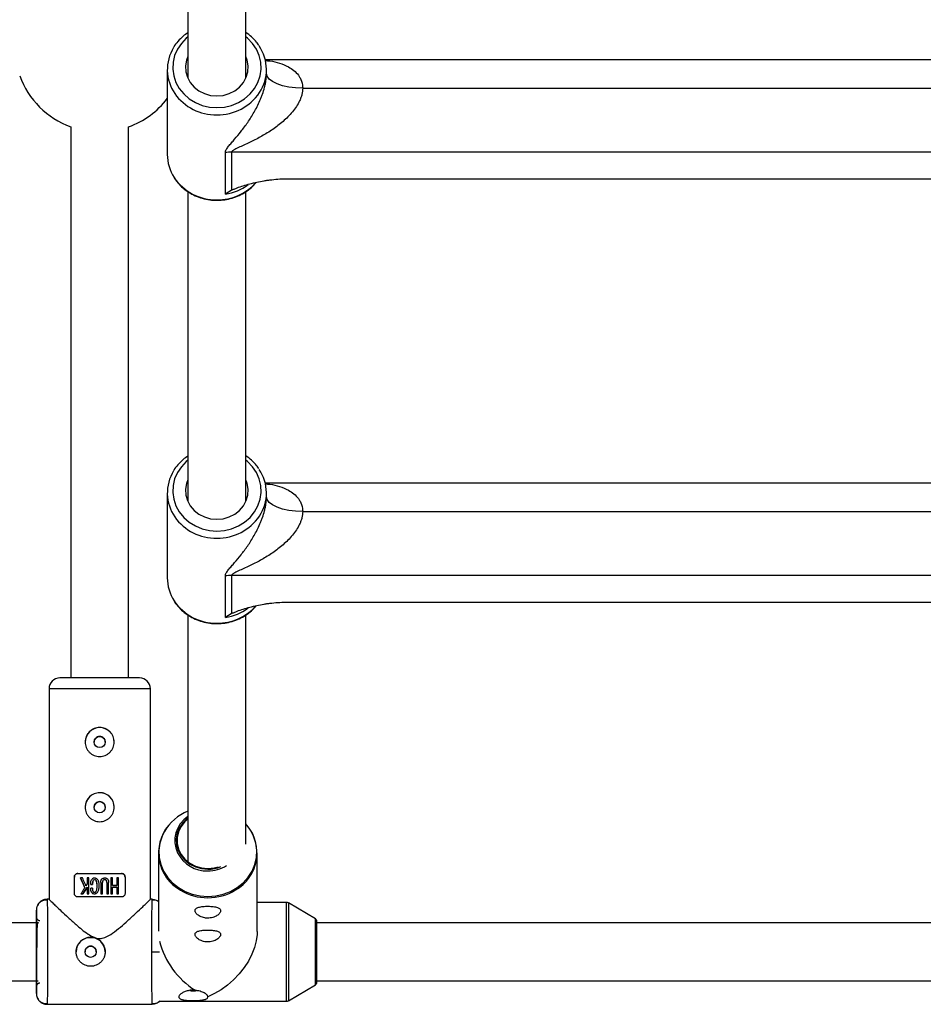
# Model space of a CAD drawing. Units: millimetres. Extents: x -2935 to 2935, y -2935 to 2935.
# Drawn here: x -22 to 227, y -1014 to -742 of the extents above; entities that cross this region are included whole.
import ezdxf

# ---------------------------------------------------------------- set-up
doc = ezdxf.new("R2010")
doc.units = ezdxf.units.MM

msp = doc.modelspace()

# ---------------------------------------------------------------- linework, layer by layer
at = {"color": 7, "linetype": 'Continuous', "lineweight": 25}
for p, q in [((24.37, -673.01), (24.37, -758.67)), ((40.37, -758.67), (40.37, -673.01)), ((394.01, -753.54), (45.74, -753.54)), ((18.67, -756.28), (18.67, -779.76)), ((46.07, -757.31), (46.07, -756.28)), ((56.07, -761.41), (383.67, -761.41)), ((-8, -772.1), (-8, -924.35)), ((8, -924.35), (8, -772.1)), ((34.72, -790.67), (34.72, -779.2)), ((403.32, -779.07), (36.43, -779.07)), ((36.43, -779.07), (36.43, -789.62)), ((51.96, -786.43), (387.79, -786.43)), ((24.37, -789.96), (24.37, -875.62)), ((40.37, -875.62), (40.37, -789.96)), ((394.01, -870.5), (45.74, -870.5)), ((18.67, -873.24), (18.67, -896.71)), ((46.07, -874.26), (46.07, -873.24)), ((56.07, -878.37), (383.67, -878.37)), ((34.72, -907.62), (34.72, -896.15)), ((403.32, -896.02), (36.43, -896.02)), ((36.43, -896.02), (36.43, -906.57)), ((51.96, -903.39), (387.79, -903.39)), ((24.37, -906.92), (24.37, -975.13)), ((40.37, -970.28), (40.37, -906.92)), ((-14, -927.35), (-14, -985.6)), ((14, -985.5), (14, -927.35)), ((41.23, -965.73), (40.37, -964.65)), ((16.22, -972.62), (16.22, -994.29)), ((43.52, -994.4), (43.52, -972.62)), ((-6, -978.35), (-6, -978.35)), ((6, -978.35), (6, -978.35)), ((-7, -983.85), (-7, -979.35)), ((-5.28, -979.6), (-5.28, -979.6)), ((-3.46, -979.6), (-3.46, -981.26)), ((-2.99, -984.02), (-2.99, -979.6)), ((-2.49, -981.36), (-2.49, -981.36)), ((-2.02, -981.36), (-2.02, -981.36)), ((-0.23, -981.69), (-0.23, -981.69)), ((0.31, -980.89), (0.31, -984.02)), ((0.79, -984.02), (0.79, -980.89)), ((1.98, -980.89), (1.98, -984.02)), ((2.46, -984.02), (2.46, -980.89)), ((3.05, -979.6), (3.05, -984.02)), ((3.53, -981.67), (3.53, -979.6)), ((4.71, -979.6), (4.71, -981.67)), ((5.18, -984.02), (5.18, -979.6)), ((7, -979.35), (7, -983.85)), ((-5.19, -984.02), (-5.19, -984.02)), ((-4.64, -984.02), (-4.64, -984.02)), ((-3.46, -982.11), (-3.46, -984.02)), ((-2.47, -982.44), (-2.47, -982.44)), ((-2.41, -983.16), (-2.41, -983.16)), ((3.53, -984.02), (3.53, -982.16)), ((4.71, -982.16), (4.71, -984.02)), ((-17.07, -987.03), (-17.16, -987.2)), ((-14.49, -985.75), (-15.12, -985.75)), ((-14, -985.5), (-14.5, -985.5)), ((-14.5, -985.5), (-14.49, -985.83)), ((14.5, -985.5), (13.99, -985.5)), ((14.5, -985.5), (14.48, -985.84)), ((14.48, -985.83), (14.5, -985.5)), ((51.6, -986.35), (43.52, -986.35)), ((59.63, -990.86), (52.11, -986.49)), ((-17.5, -990.35), (-17.5, -988.5)), ((-17.08, -992), (-232.81, -992)), ((59.87, -991.29), (59.87, -1008.71)), ((232.92, -992), (59.87, -992)), ((-232.61, -1008), (-16.99, -1008)), ((52.11, -1013.51), (59.63, -1009.14)), ((59.87, -1008), (233.01, -1008)), ((-17.5, -1011.5), (-17.5, -1009.65)), ((-15.12, -1014.25), (-14.49, -1014.25)), ((-14.49, -1014.17), (-14.5, -1014.5)), ((-14.5, -1014.5), (14.5, -1014.5)), ((14.5, -1014.5), (14.48, -1014.16)), ((16.59, -1013.65), (51.6, -1013.65))]:
    msp.add_line(p, q, dxfattribs=at)
at = {"color": 8, "linetype": 'Continuous', "lineweight": 25}
for p, q in [((0, -927.35), (-14, -927.35)), ((14, -927.35), (0, -927.35)), ((51.6, -1013.65), (51.6, -986.35)), ((52.11, -986.49), (52.11, -1013.51)), ((59.63, -1009.14), (59.63, -990.86))]:
    msp.add_line(p, q, dxfattribs=at)
at = {"color": 8, "linetype": 'Continuous', "lineweight": 25, "flags": 128}
for points in [[(24.37, -747.27), (23.93, -747.64), (22.57, -749.05), (21.48, -750.66), (20.71, -752.41), (20.27, -754.26), (20.18, -756.14), (20.45, -758.01), (21.05, -759.82), (21.99, -761.5), (23.22, -763.02), (24.71, -764.32), (26.42, -765.38), (28.31, -766.16), (30.31, -766.63), (32.37, -766.79)], [(32.37, -766.79), (34.44, -766.63), (36.44, -766.16), (38.32, -765.38), (40.04, -764.32), (41.53, -763.02), (42.76, -761.5), (43.69, -759.82), (44.3, -758.01), (44.56, -756.14), (44.48, -754.26), (44.04, -752.41), (43.27, -750.66), (42.18, -749.05), (40.82, -747.64), (40.37, -747.27)], [(24.37, -864.22), (23.93, -864.59), (22.57, -866.01), (21.48, -867.61), (20.71, -869.36), (20.27, -871.21), (20.18, -873.09), (20.45, -874.97), (21.05, -876.77), (21.99, -878.46), (23.22, -879.97), (24.71, -881.28), (26.42, -882.34), (28.31, -883.11), (30.31, -883.59), (32.37, -883.75)], [(32.37, -883.75), (34.44, -883.59), (36.44, -883.11), (38.32, -882.34), (40.04, -881.28), (41.53, -879.97), (42.76, -878.46), (43.69, -876.77), (44.3, -874.97), (44.56, -873.09), (44.48, -871.21), (44.04, -869.36), (43.27, -867.61), (42.18, -866.01), (40.82, -864.59), (40.37, -864.22)], [(24.37, -963.06), (24.2, -963.19), (22.98, -964.36), (22.05, -965.72), (21.44, -967.23), (21.17, -968.82), (21.26, -970.43), (21.7, -971.98), (22.48, -973.43), (23.56, -974.7), (24.9, -975.74), (26.44, -976.52), (28.12, -977), (29.87, -977.17)], [(17.86, -966.77), (17.24, -968.04), (16.63, -969.94), (16.37, -971.91), (16.46, -973.9), (16.89, -975.84), (17.66, -977.69), (18.75, -979.41), (20.13, -980.95), (21.76, -982.26), (23.59, -983.32), (25.59, -984.1), (27.71, -984.57), (29.87, -984.73)], [(29.87, -984.73), (32.04, -984.57), (34.15, -984.1), (36.15, -983.32), (37.99, -982.26), (39.62, -980.95), (41, -979.41), (42.08, -977.69), (42.85, -975.84), (43.29, -973.9), (43.38, -971.91), (43.12, -969.94), (42.51, -968.04), (41.58, -966.25), (41.23, -965.73)], [(14.42, -1000), (15, -1000), (15.56, -1000), (16.08, -1000), (16.51, -1000)]]:
    msp.add_lwpolyline(points, dxfattribs=at)
at = {"color": 7, "linetype": 'Continuous', "lineweight": 25, "flags": 128}
for points in [[(24.37, -752.67), (24, -753.69), (23.74, -755.27), (23.82, -756.86), (24.26, -758.41), (25.03, -759.84), (26.1, -761.1), (27.43, -762.14), (28.96, -762.92), (30.63, -763.4), (32.37, -763.56)], [(32.37, -763.56), (34.12, -763.4), (35.79, -762.92), (37.32, -762.14), (38.64, -761.1), (39.71, -759.84), (40.49, -758.41), (40.92, -756.86), (41.01, -755.27), (40.75, -753.69), (40.37, -752.67)], [(56.07, -761.41), (54.12, -761.33), (52.25, -761.1), (50.52, -760.72), (49, -760.21), (47.76, -759.59), (46.84, -758.88), (46.27, -758.11), (46.07, -757.31)], [(24.37, -869.62), (24, -870.65), (23.74, -872.22), (23.82, -873.82), (24.26, -875.36), (25.03, -876.8), (26.1, -878.06), (27.43, -879.1), (28.96, -879.87), (30.63, -880.35), (32.37, -880.51)], [(32.37, -880.51), (34.12, -880.35), (35.79, -879.87), (37.32, -879.1), (38.64, -878.06), (39.71, -876.8), (40.49, -875.36), (40.92, -873.82), (41.01, -872.22), (40.75, -870.65), (40.37, -869.62)], [(56.07, -878.37), (54.12, -878.29), (52.25, -878.06), (50.52, -877.68), (49, -877.17), (47.76, -876.54), (46.84, -875.83), (46.27, -875.06), (46.07, -874.26)], [(24.37, -963.31), (23.56, -964.04), (22.51, -965.35), (21.79, -966.83), (21.42, -968.41), (21.42, -970.03), (21.79, -971.62), (22.51, -973.1), (23.56, -974.41), (24.88, -975.49), (26.42, -976.3), (28.11, -976.8), (29.87, -976.97)], [(-6, -978.35), (-4.57, -978.35), (-3.08, -978.35), (-1.55, -978.35), (0, -978.35), (1.55, -978.35), (3.08, -978.35), (4.57, -978.35), (6, -978.35)], [(-6, -978.35), (-4.57, -978.35), (-3.08, -978.35), (-1.55, -978.35), (0, -978.35), (1.55, -978.35), (3.08, -978.35), (4.57, -978.35), (6, -978.35)], [(29.87, -976.97), (31.64, -976.8), (32.77, -976.51)], [(-4.1, -982.29), (-4.5, -981.38), (-4.89, -980.49), (-5.28, -979.6)], [(-2.02, -981.36), (-2.08, -981.36), (-2.14, -981.36), (-2.2, -981.36), (-2.26, -981.36), (-2.32, -981.36), (-2.37, -981.36), (-2.43, -981.36), (-2.49, -981.36)], [(-0.27, -981.69), (-0.25, -982.19), (-0.37, -982.96), (-0.72, -983.68), (-0.94, -983.89), (-1.23, -984.02), (-1.51, -984.04), (-1.77, -983.98), (-2, -983.84), (-2.27, -983.5), (-2.43, -983.06), (-2.47, -982.84), (-2.47, -982.44), (-2.47, -982.44)], [(-0.72, -981.74), (-0.72, -981.72), (-0.78, -980.84), (-0.93, -980.42), (-1.06, -980.21), (-1.14, -980.15), (-1.22, -980.1), (-1.33, -980.07), (-1.44, -980.06), (-1.55, -980.08), (-1.65, -980.13), (-1.8, -980.29), (-1.91, -980.48), (-2.02, -981.36), (-2.02, -981.36)], [(-4.64, -984.02), (-4.71, -984.02), (-4.78, -984.02), (-4.85, -984.02), (-4.92, -984.02), (-4.99, -984.02), (-5.06, -984.02), (-5.13, -984.02), (-5.19, -984.02)], [(-3.46, -982.11), (-3.86, -982.75), (-4.25, -983.39), (-4.64, -984.02)], [(-2.99, -984.02), (-3.05, -984.02), (-3.1, -984.02), (-3.16, -984.02), (-3.22, -984.02), (-3.28, -984.02), (-3.34, -984.02), (-3.4, -984.02), (-3.46, -984.02)], [(0.79, -984.02), (0.73, -984.02), (0.67, -984.02), (0.61, -984.02), (0.55, -984.02), (0.49, -984.02), (0.43, -984.02), (0.37, -984.02), (0.31, -984.02)], [(2.46, -984.02), (2.4, -984.02), (2.34, -984.02), (2.28, -984.02), (2.22, -984.02), (2.16, -984.02), (2.1, -984.02), (2.04, -984.02), (1.98, -984.02)], [(3.53, -984.02), (3.47, -984.02), (3.41, -984.02), (3.35, -984.02), (3.29, -984.02), (3.23, -984.02), (3.17, -984.02), (3.11, -984.02), (3.05, -984.02)], [(4.71, -982.16), (4.56, -982.16), (4.41, -982.16), (4.27, -982.16), (4.12, -982.16), (3.97, -982.16), (3.83, -982.16), (3.68, -982.16), (3.53, -982.16)], [(5.18, -984.02), (5.12, -984.02), (5.06, -984.02), (5, -984.02), (4.94, -984.02), (4.88, -984.02), (4.82, -984.02), (4.77, -984.02), (4.71, -984.02)], [(6, -984.85), (4.57, -984.85), (3.08, -984.85), (1.55, -984.85), (0, -984.85), (-1.55, -984.85), (-3.08, -984.85), (-4.57, -984.85), (-6, -984.85)], [(43.52, -994.4), (43.5, -995.17), (43.26, -996.96), (42.76, -998.81), (42.03, -1000.68), (41.06, -1002.54), (39.89, -1004.35), (38.52, -1006.08), (37, -1007.7), (35.34, -1009.17), (33.57, -1010.46), (31.74, -1011.56), (29.87, -1012.45)], [(24.94, -1010.65), (25.3, -1010.74), (25.87, -1010.78)], [(25.87, -1010.78), (26.45, -1010.74), (26.72, -1010.68)]]:
    msp.add_lwpolyline(points, dxfattribs=at)
at = {"color": 7, "linetype": 'Continuous', "lineweight": 25}
for centre in [(0, -942.05), (0, -960.05), (-2.5, -1000)]:
    msp.add_circle(centre, 1.55, dxfattribs=at)
for centre, radius, start, end in [((30.27, -756.29), 11.59, 148.3102, 214.7402), ((34.47, -756.28), 11.59, 326.6879, 34.2473), ((0, -750), 23.5, 199.9028, 250.0972), ((0, -750), 23.5, 289.9028, 322.621), ((30.36, -779.72), 11.68, 180.1918, 212.8952), ((36.43, -790.01), 10.94, 89.9956, 98.9988), ((30.27, -873.24), 11.59, 148.3102, 214.7402), ((34.47, -873.24), 11.59, 326.6879, 34.2473), ((30.36, -896.67), 11.68, 180.1918, 212.8952), ((36.43, -906.96), 10.94, 89.9956, 98.9988), ((-11, -927.35), 3, 90, 180), ((11, -927.35), 3, 0, 90), ((0, -942.05), 4, 0, 180), ((0, -960.05), 4, 0, 180), ((29.12, -973.25), 12.99, 111.4309, 150.0831), ((28.65, -969.31), 7.91, 122.7755, 205.2982), ((28.09, -972.66), 11.83, 140.256, 240.6657), ((31.6, -972.65), 11.86, 300.0199, 39.5299), ((51.6, -987.35), 1, 59.8327, 90), ((59.37, -991.29), 0.5, 0, 59.8327), ((-2.5, -1000), 4, 0, 180), ((38.18, -991.64), 22.33, 194.0756, 238.078), ((59.37, -1008.71), 0.5, 300.1673, 0), ((51.6, -1012.65), 1, 270, 300.1673)]:
    msp.add_arc(centre, radius, start, end, dxfattribs=at)
at = {"color": 8, "linetype": 'Continuous', "lineweight": 25}
for centre, radius, start, end in [((32.1, -754.88), 13.9, 215.1835, 271.1102), ((32.57, -754.76), 14.02, 269.1873, 325.7456), ((32.17, -778.24), 14.02, 213.9451, 270.8191), ((32.54, -778.07), 14.18, 269.3438, 317.9872), ((32.55, -776.57), 14.27, 278.733, 306.4116), ((32.1, -871.84), 13.9, 215.1835, 271.1102), ((32.57, -871.71), 14.02, 269.1873, 325.7456), ((32.17, -895.19), 14.02, 213.9451, 270.8191), ((32.54, -895.03), 14.18, 269.3438, 317.9872), ((32.55, -893.52), 14.27, 278.733, 306.4116), ((29.68, -968.47), 9.2, 207.3087, 271.2172), ((29.92, -967.94), 9.72, 269.7366, 301.8489), ((29.89, -967.78), 9.39, 269.892, 292.626), ((29.82, -970.49), 14.58, 238.9155, 270.194), ((29.92, -970.49), 14.57, 269.8021, 301.4884)]:
    msp.add_arc(centre, radius, start, end, dxfattribs=at)
at = {"color": 7, "linetype": 'Continuous', "lineweight": 25}
for points, knots in [([(24.37, -746.06), (23.91, -746.38), (22.89, -747.08), (21.59, -748.46), (20.74, -749.5), (20.44, -750.08), (20.44, -750.08)], [0, 0, 0, 0, 0.292354, 0.645601, 0.998185, 1, 1, 1, 1]), ([(43.98, -749.65), (43.77, -749.32), (43.19, -748.45), (41.98, -747.21), (40.91, -746.43), (40.37, -746.04)], [0, 0, 0, 0, 0.231939, 0.619042, 1, 1, 1, 1]), ([(34.72, -779.2), (34.72, -779.06), (34.74, -778.92), (34.83, -778.64), (34.9, -778.5), (35.14, -778.06), (35.36, -777.76), (35.85, -777.15), (36.12, -776.83), (36.68, -776.19), (36.97, -775.85), (37.86, -774.83), (38.47, -774.1), (39.68, -772.56), (40.29, -771.74), (41.49, -769.99), (42.08, -769.05), (43.22, -767.05), (43.76, -765.99), (44.38, -764.55), (44.5, -764.26), (44.74, -763.66), (44.85, -763.36), (45.17, -762.45), (45.37, -761.82), (45.62, -760.85), (45.69, -760.53), (45.83, -759.87), (45.88, -759.55), (45.98, -758.9), (46.01, -758.57), (46.06, -757.93), (46.07, -757.62), (46.07, -757.31)], [0, 0, 0, 0, 0.03125, 0.03125, 0.0625, 0.0625, 0.125, 0.125, 0.1875, 0.1875, 0.25, 0.25, 0.375, 0.375, 0.5, 0.5, 0.625, 0.625, 0.75, 0.75, 0.78125, 0.78125, 0.8125, 0.8125, 0.875, 0.875, 0.90625, 0.90625, 0.9375, 0.9375, 0.96875, 0.96875, 1, 1, 1, 1]), ([(56.07, -761.41), (56.07, -761.99), (56, -762.56), (55.78, -763.43), (55.69, -763.72), (55.49, -764.3), (55.37, -764.59), (54.97, -765.43), (54.67, -765.97), (53.99, -767), (53.62, -767.49), (52.83, -768.45), (52.41, -768.9), (51.55, -769.77), (51.1, -770.18), (50.19, -770.98), (49.72, -771.36), (48.77, -772.1), (48.28, -772.45), (46.81, -773.47), (45.81, -774.08), (43.79, -775.23), (42.77, -775.76), (41.24, -776.5), (40.73, -776.74), (39.71, -777.21), (39.21, -777.43), (38.47, -777.77), (38.22, -777.88), (37.75, -778.1), (37.52, -778.21), (37.19, -778.38), (37.09, -778.44), (36.89, -778.55), (36.8, -778.62), (36.63, -778.74), (36.56, -778.8), (36.46, -778.94), (36.43, -779), (36.43, -779.07)], [0, 0, 0, 0, 0.0625, 0.0625, 0.09375, 0.09375, 0.125, 0.125, 0.1875, 0.1875, 0.25, 0.25, 0.3125, 0.3125, 0.375, 0.375, 0.4375, 0.4375, 0.5, 0.5, 0.625, 0.625, 0.75, 0.75, 0.8125, 0.8125, 0.875, 0.875, 0.90625, 0.90625, 0.9375, 0.9375, 0.953125, 0.953125, 0.96875, 0.96875, 0.984375, 0.984375, 1, 1, 1, 1]), ([(20.59, -786.17), (20.63, -786.24), (20.98, -786.87), (21.9, -787.94), (23.34, -789.32), (25.02, -790.47), (26.86, -791.37), (28.84, -792.01), (30.69, -792.32), (32.26, -792.4), (33.83, -792.34), (35.59, -792.08), (37.59, -791.49), (39.46, -790.62), (41.16, -789.49), (42.42, -788.42), (43.01, -787.67), (43.19, -787.45)], [0, 0, 0, 0, 0.008815, 0.086284, 0.163915, 0.241715, 0.319669, 0.397755, 0.475945, 0.531417, 0.574365, 0.652645, 0.730995, 0.809333, 0.887625, 0.96583, 1, 1, 1, 1]), ([(36.43, -789.62), (36.67, -789.5), (36.91, -789.38), (37.43, -789.16), (37.7, -789.06), (38.51, -788.75), (39.08, -788.55), (40.26, -788.18), (40.87, -788), (42.12, -787.67), (42.76, -787.52), (44.07, -787.23), (44.74, -787.1), (45.78, -786.93), (46.12, -786.88), (46.83, -786.78), (47.19, -786.73), (48.99, -786.53), (50.45, -786.43), (51.96, -786.43)], [0, 0, 0, 0, 0.0625, 0.0625, 0.125, 0.125, 0.25, 0.25, 0.375, 0.375, 0.5, 0.5, 0.625, 0.625, 0.6875, 0.6875, 0.75, 0.75, 1, 1, 1, 1]), ([(24.37, -863.01), (23.91, -863.33), (22.89, -864.04), (21.59, -865.41), (20.74, -866.45), (20.44, -867.04), (20.44, -867.04)], [0, 0, 0, 0, 0.2923543, 0.6456005, 0.9981845, 1, 1, 1, 1]), ([(43.98, -866.6), (43.77, -866.27), (43.19, -865.4), (41.98, -864.16), (40.91, -863.38), (40.37, -862.99)], [0, 0, 0, 0, 0.2319387, 0.6190417, 1, 1, 1, 1]), ([(34.72, -896.15), (34.72, -896.02), (34.74, -895.88), (34.83, -895.59), (34.9, -895.45), (35.14, -895.01), (35.36, -894.71), (35.85, -894.1), (36.12, -893.79), (36.68, -893.14), (36.97, -892.81), (37.86, -891.78), (38.47, -891.06), (39.68, -889.52), (40.29, -888.7), (41.49, -886.95), (42.08, -886), (43.22, -884.01), (43.76, -882.95), (44.38, -881.51), (44.5, -881.21), (44.74, -880.62), (44.85, -880.32), (45.17, -879.4), (45.37, -878.78), (45.62, -877.81), (45.69, -877.48), (45.83, -876.83), (45.88, -876.5), (45.98, -875.85), (46.01, -875.53), (46.06, -874.89), (46.07, -874.57), (46.07, -874.26)], [0, 0, 0, 0, 0.03125, 0.03125, 0.0625, 0.0625, 0.125, 0.125, 0.1875, 0.1875, 0.25, 0.25, 0.375, 0.375, 0.5, 0.5, 0.625, 0.625, 0.75, 0.75, 0.78125, 0.78125, 0.8125, 0.8125, 0.875, 0.875, 0.90625, 0.90625, 0.9375, 0.9375, 0.96875, 0.96875, 1, 1, 1, 1]), ([(56.07, -878.37), (56.07, -878.94), (56, -879.52), (55.78, -880.39), (55.69, -880.68), (55.49, -881.26), (55.37, -881.54), (54.97, -882.38), (54.67, -882.92), (53.99, -883.95), (53.62, -884.44), (52.83, -885.4), (52.41, -885.86), (51.55, -886.72), (51.1, -887.14), (50.19, -887.93), (49.72, -888.32), (48.77, -889.05), (48.28, -889.4), (46.81, -890.42), (45.81, -891.04), (43.79, -892.19), (42.77, -892.72), (41.24, -893.46), (40.73, -893.7), (39.71, -894.16), (39.21, -894.39), (38.47, -894.72), (38.22, -894.83), (37.75, -895.05), (37.52, -895.16), (37.19, -895.33), (37.09, -895.39), (36.89, -895.51), (36.8, -895.57), (36.63, -895.69), (36.56, -895.76), (36.46, -895.89), (36.43, -895.96), (36.43, -896.02)], [0, 0, 0, 0, 0.0625, 0.0625, 0.09375, 0.09375, 0.125, 0.125, 0.1875, 0.1875, 0.25, 0.25, 0.3125, 0.3125, 0.375, 0.375, 0.4375, 0.4375, 0.5, 0.5, 0.625, 0.625, 0.75, 0.75, 0.8125, 0.8125, 0.875, 0.875, 0.90625, 0.90625, 0.9375, 0.9375, 0.953125, 0.953125, 0.96875, 0.96875, 0.984375, 0.984375, 1, 1, 1, 1]), ([(20.59, -903.13), (20.63, -903.19), (20.98, -903.83), (21.9, -904.9), (23.34, -906.28), (25.02, -907.42), (26.86, -908.32), (28.84, -908.96), (30.69, -909.28), (32.26, -909.36), (33.83, -909.3), (35.59, -909.03), (37.59, -908.44), (39.46, -907.58), (41.16, -906.45), (42.42, -905.38), (43.01, -904.63), (43.19, -904.4)], [0, 0, 0, 0, 0.008815, 0.086284, 0.163915, 0.241715, 0.319669, 0.397755, 0.475945, 0.531417, 0.574365, 0.652645, 0.730995, 0.809333, 0.887625, 0.96583, 1, 1, 1, 1]), ([(36.43, -906.57), (36.67, -906.45), (36.91, -906.34), (37.43, -906.12), (37.7, -906.01), (38.51, -905.7), (39.08, -905.5), (40.26, -905.13), (40.87, -904.96), (42.12, -904.62), (42.76, -904.47), (44.07, -904.19), (44.74, -904.06), (45.78, -903.88), (46.12, -903.83), (46.83, -903.73), (47.19, -903.69), (48.99, -903.48), (50.45, -903.39), (51.96, -903.39)], [0, 0, 0, 0, 0.0625, 0.0625, 0.125, 0.125, 0.25, 0.25, 0.375, 0.375, 0.5, 0.5, 0.625, 0.625, 0.6875, 0.6875, 0.75, 0.75, 1, 1, 1, 1]), ([(0, -924.35), (-2.92, -924.35), (-5.72, -924.35), (-9.84, -924.35), (-11, -924.35), (-11, -924.35)], [0, 0, 0, 0, 0.5, 0.5, 1, 1, 1, 1]), ([(11, -924.35), (11, -924.35), (9.84, -924.35), (5.72, -924.35), (2.92, -924.35), (0, -924.35)], [0, 0, 0, 0, 0.5, 0.5, 1, 1, 1, 1]), ([(0, -946.05), (-0.27, -946.05), (-0.53, -946.02), (-1.04, -945.92), (-1.29, -945.84), (-1.78, -945.64), (-2.01, -945.52), (-2.44, -945.23), (-2.65, -945.06), (-3.01, -944.69), (-3.18, -944.49), (-3.47, -944.05), (-3.59, -943.82), (-3.79, -943.34), (-3.87, -943.09), (-3.97, -942.57), (-4, -942.31), (-4, -941.79), (-3.97, -941.52), (-3.87, -941.01), (-3.8, -940.76), (-3.59, -940.27), (-3.47, -940.04), (-3.18, -939.61), (-3.01, -939.4), (-2.65, -939.03), (-2.45, -938.87), (-2.01, -938.58), (-1.78, -938.45), (-1.3, -938.25), (-1.05, -938.18), (-0.53, -938.07), (-0.27, -938.05), (0.27, -938.05), (0.53, -938.07), (1.04, -938.17), (1.29, -938.25), (1.78, -938.45), (2.01, -938.58), (2.44, -938.87), (2.65, -939.03), (3.01, -939.4), (3.18, -939.6), (3.47, -940.04), (3.59, -940.27), (3.79, -940.75), (3.87, -941), (3.97, -941.52), (4, -941.78), (4, -942.3), (3.97, -942.57), (3.87, -943.09), (3.8, -943.34), (3.59, -943.82), (3.47, -944.05), (3.18, -944.48), (3.01, -944.69), (2.65, -945.06), (2.44, -945.22), (2.01, -945.51), (1.78, -945.64), (1.3, -945.84), (1.05, -945.92), (0.53, -946.02), (0.27, -946.05), (0, -946.05)], [0, 0, 0, 0, 0.03125, 0.03125, 0.0625, 0.0625, 0.09375, 0.09375, 0.125, 0.125, 0.15625, 0.15625, 0.1875, 0.1875, 0.21875, 0.21875, 0.25, 0.25, 0.28125, 0.28125, 0.3125, 0.3125, 0.34375, 0.34375, 0.375, 0.375, 0.40625, 0.40625, 0.4375, 0.4375, 0.46875, 0.46875, 0.5, 0.5, 0.53125, 0.53125, 0.5625, 0.5625, 0.59375, 0.59375, 0.625, 0.625, 0.65625, 0.65625, 0.6875, 0.6875, 0.71875, 0.71875, 0.75, 0.75, 0.78125, 0.78125, 0.8125, 0.8125, 0.84375, 0.84375, 0.875, 0.875, 0.90625, 0.90625, 0.9375, 0.9375, 0.96875, 0.96875, 1, 1, 1, 1]), ([(0, -940.5), (-0.2, -940.52), (-0.61, -940.57), (-1.13, -940.93), (-1.45, -941.43), (-1.59, -941.85), (-1.55, -942.05), (-1.55, -942.05)], [0, 0, 0, 0, 0.2500537, 0.4999963, 0.749833, 0.9996484, 1, 1, 1, 1]), ([(1.55, -942.05), (1.55, -942.05), (1.59, -941.85), (1.45, -941.43), (1.13, -940.93), (0.61, -940.57), (0.2, -940.52), (0, -940.5)], [0, 0, 0, 0, 0.000431, 0.250146, 0.49999, 0.749925, 1, 1, 1, 1]), ([(0, -964.05), (-0.27, -964.05), (-0.53, -964.02), (-1.04, -963.92), (-1.29, -963.84), (-1.78, -963.64), (-2.01, -963.52), (-2.44, -963.23), (-2.65, -963.06), (-3.01, -962.69), (-3.18, -962.49), (-3.47, -962.05), (-3.59, -961.82), (-3.79, -961.34), (-3.87, -961.09), (-3.97, -960.57), (-4, -960.31), (-4, -959.79), (-3.97, -959.52), (-3.87, -959.01), (-3.8, -958.76), (-3.59, -958.27), (-3.47, -958.04), (-3.18, -957.61), (-3.01, -957.4), (-2.65, -957.03), (-2.45, -956.87), (-2.01, -956.58), (-1.78, -956.45), (-1.3, -956.25), (-1.05, -956.18), (-0.53, -956.07), (-0.27, -956.05), (0.27, -956.05), (0.53, -956.07), (1.04, -956.17), (1.29, -956.25), (1.78, -956.45), (2.01, -956.58), (2.44, -956.87), (2.65, -957.03), (3.01, -957.4), (3.18, -957.6), (3.47, -958.04), (3.59, -958.27), (3.79, -958.75), (3.87, -959), (3.97, -959.52), (4, -959.78), (4, -960.3), (3.97, -960.57), (3.87, -961.09), (3.8, -961.34), (3.59, -961.82), (3.47, -962.05), (3.18, -962.48), (3.01, -962.69), (2.65, -963.06), (2.44, -963.22), (2.01, -963.51), (1.78, -963.64), (1.3, -963.84), (1.05, -963.92), (0.53, -964.02), (0.27, -964.05), (0, -964.05)], [0, 0, 0, 0, 0.03125, 0.03125, 0.0625, 0.0625, 0.09375, 0.09375, 0.125, 0.125, 0.15625, 0.15625, 0.1875, 0.1875, 0.21875, 0.21875, 0.25, 0.25, 0.28125, 0.28125, 0.3125, 0.3125, 0.34375, 0.34375, 0.375, 0.375, 0.40625, 0.40625, 0.4375, 0.4375, 0.46875, 0.46875, 0.5, 0.5, 0.53125, 0.53125, 0.5625, 0.5625, 0.59375, 0.59375, 0.625, 0.625, 0.65625, 0.65625, 0.6875, 0.6875, 0.71875, 0.71875, 0.75, 0.75, 0.78125, 0.78125, 0.8125, 0.8125, 0.84375, 0.84375, 0.875, 0.875, 0.90625, 0.90625, 0.9375, 0.9375, 0.96875, 0.96875, 1, 1, 1, 1]), ([(0, -958.5), (-0.2, -958.52), (-0.61, -958.57), (-1.13, -958.93), (-1.45, -959.43), (-1.59, -959.85), (-1.55, -960.05), (-1.55, -960.05)], [0, 0, 0, 0, 0.250047, 0.499987, 0.749826, 0.999646, 1, 1, 1, 1]), ([(1.55, -960.05), (1.55, -960.05), (1.59, -959.85), (1.45, -959.43), (1.13, -958.93), (0.61, -958.57), (0.2, -958.52), (0, -958.5)], [0, 0, 0, 0, 0.0004252, 0.2501389, 0.4999848, 0.7499256, 1, 1, 1, 1]), ([(-7, -979.35), (-7, -979.21), (-6.97, -979.07), (-6.86, -978.82), (-6.78, -978.71), (-6.59, -978.53), (-6.49, -978.46), (-6.25, -978.37), (-6.13, -978.35), (-6, -978.35)], [0, 0, 0, 0, 0.25, 0.25, 0.5, 0.5, 0.75, 0.75, 1, 1, 1, 1]), ([(-6, -978.35), (-6.13, -978.35), (-6.25, -978.37), (-6.48, -978.46), (-6.59, -978.53), (-6.78, -978.71), (-6.86, -978.82), (-6.97, -979.07), (-7, -979.2), (-7, -979.35)], [0, 0, 0, 0, 0.25, 0.25, 0.5, 0.5, 0.75, 0.75, 1, 1, 1, 1]), ([(6, -978.35), (6.13, -978.35), (6.25, -978.37), (6.49, -978.46), (6.59, -978.53), (6.78, -978.71), (6.86, -978.82), (6.97, -979.07), (7, -979.21), (7, -979.35)], [0, 0, 0, 0, 0.25, 0.25, 0.5, 0.5, 0.75, 0.75, 1, 1, 1, 1]), ([(7, -979.35), (7, -979.21), (6.97, -979.07), (6.86, -978.82), (6.78, -978.71), (6.59, -978.53), (6.48, -978.46), (6.25, -978.37), (6.13, -978.35), (6, -978.35)], [0, 0, 0, 0, 0.25, 0.25, 0.5, 0.5, 0.75, 0.75, 1, 1, 1, 1]), ([(-5.28, -979.6), (-5.18, -979.82), (-4.99, -980.25), (-4.7, -980.91), (-4.4, -981.59), (-4.2, -982.05), (-4.1, -982.29)], [0, 0, 0, 0, 0.239643, 0.486189, 0.73964, 1, 1, 1, 1]), ([(-3.79, -981.8), (-3.9, -981.55), (-4.11, -981.05), (-4.43, -980.32), (-4.64, -979.84), (-4.74, -979.6)], [0, 0, 0, 0, 0.343738, 0.677071, 1, 1, 1, 1]), ([(-2.49, -981.36), (-2.49, -981.24), (-2.48, -981.03), (-2.45, -980.75), (-2.4, -980.45), (-2.29, -980.16), (-2.11, -979.92), (-1.94, -979.75), (-1.77, -979.63), (-1.58, -979.58), (-1.4, -979.57), (-1.22, -979.59), (-1.03, -979.65), (-0.85, -979.76), (-0.67, -979.93), (-0.51, -980.17), (-0.38, -980.45), (-0.29, -980.79), (-0.24, -981.2), (-0.23, -981.7), (-0.24, -982.2), (-0.29, -982.62), (-0.37, -983), (-0.5, -983.34), (-0.67, -983.63), (-0.86, -983.84), (-1.09, -983.99), (-1.37, -984.05), (-1.65, -984.04), (-1.87, -983.94), (-2.04, -983.81), (-2.16, -983.67), (-2.26, -983.52), (-2.34, -983.38), (-2.4, -983.22), (-2.45, -983.02), (-2.48, -982.77), (-2.47, -982.56), (-2.47, -982.44)], [0, 0, 0, 0, 0.034217, 0.062563, 0.085494, 0.124931, 0.152763, 0.174932, 0.196263, 0.215046, 0.232903, 0.250252, 0.269215, 0.290019, 0.313848, 0.341769, 0.375455, 0.404329, 0.445289, 0.500419, 0.552894, 0.594475, 0.625219, 0.667458, 0.700891, 0.727936, 0.75032, 0.780205, 0.812871, 0.831736, 0.852108, 0.875418, 0.887278, 0.906679, 0.923268, 0.937937, 0.965678, 1, 1, 1, 1]), ([(-2.02, -982.44), (-2.02, -982.53), (-2.02, -982.67), (-2, -982.92), (-1.94, -983.13), (-1.86, -983.3), (-1.78, -983.42), (-1.67, -983.52), (-1.51, -983.56), (-1.35, -983.56), (-1.21, -983.51), (-1.08, -983.41), (-0.97, -983.24), (-0.86, -983.01), (-0.77, -982.68), (-0.73, -982.24), (-0.72, -981.73), (-0.73, -981.23), (-0.78, -980.82), (-0.86, -980.53), (-0.97, -980.33), (-1.08, -980.18), (-1.23, -980.08), (-1.4, -980.05), (-1.59, -980.08), (-1.78, -980.23), (-1.9, -980.43), (-1.97, -980.65), (-2, -980.85), (-2.02, -981.09), (-2.02, -981.27), (-2.02, -981.36)], [0, 0, 0, 0, 0.035001, 0.062816, 0.103539, 0.125529, 0.142233, 0.163563, 0.188287, 0.210053, 0.230637, 0.251186, 0.278932, 0.313472, 0.358639, 0.421223, 0.500621, 0.575719, 0.63217, 0.672385, 0.703352, 0.728646, 0.750079, 0.775781, 0.80054, 0.829654, 0.874831, 0.897314, 0.926178, 0.962147, 1, 1, 1, 1]), ([(0.31, -980.89), (0.31, -980.82), (0.31, -980.68), (0.33, -980.49), (0.36, -980.35), (0.4, -980.23), (0.45, -980.14), (0.49, -980.05), (0.58, -979.92), (0.71, -979.78), (0.92, -979.66), (1.15, -979.6), (1.37, -979.59), (1.61, -979.6), (1.84, -979.66), (2.06, -979.79), (2.24, -979.97), (2.36, -980.2), (2.42, -980.42), (2.45, -980.65), (2.46, -980.81), (2.46, -980.89)], [0, 0, 0, 0, 0.06041, 0.107016, 0.144056, 0.174948, 0.202098, 0.227004, 0.250544, 0.319892, 0.37569, 0.436154, 0.501078, 0.548445, 0.626266, 0.680192, 0.751441, 0.821699, 0.875892, 0.932091, 1, 1, 1, 1]), ([(1.98, -980.89), (1.98, -980.8), (1.98, -980.7), (1.95, -980.51), (1.92, -980.42), (1.82, -980.25), (1.75, -980.18), (1.58, -980.09), (1.48, -980.06), (1.29, -980.06), (1.19, -980.08), (1.02, -980.18), (0.95, -980.25), (0.85, -980.41), (0.82, -980.51), (0.79, -980.7), (0.79, -980.8), (0.79, -980.89)], [0, 0, 0, 0, 0.125, 0.125, 0.25, 0.25, 0.375, 0.375, 0.5, 0.5, 0.625, 0.625, 0.75, 0.75, 0.875, 0.875, 1, 1, 1, 1]), ([(1.98, -980.89), (1.98, -980.79), (1.98, -980.59), (1.89, -980.35), (1.77, -980.21), (1.66, -980.13), (1.56, -980.09), (1.47, -980.07), (1.33, -980.06), (1.1, -980.1), (0.92, -980.28), (0.83, -980.47), (0.79, -980.67), (0.79, -980.81), (0.79, -980.89)], [0, 0, 0, 0, 0.141156, 0.249687, 0.32392, 0.379059, 0.425365, 0.46577, 0.50053, 0.611143, 0.749562, 0.811913, 0.89267, 1, 1, 1, 1]), ([(-6, -984.85), (-6.13, -984.85), (-6.25, -984.82), (-6.49, -984.73), (-6.59, -984.66), (-6.78, -984.48), (-6.86, -984.37), (-6.97, -984.12), (-7, -983.99), (-7, -983.85)], [0, 0, 0, 0, 0.25, 0.25, 0.5, 0.5, 0.75, 0.75, 1, 1, 1, 1]), ([(-4.1, -982.29), (-4.2, -982.44), (-4.38, -982.73), (-4.66, -983.17), (-4.93, -983.6), (-5.11, -983.88), (-5.19, -984.02)], [0, 0, 0, 0, 0.259298, 0.512395, 0.759295, 1, 1, 1, 1]), ([(-4.64, -984.02), (-4.54, -983.87), (-4.35, -983.56), (-4.06, -983.09), (-3.77, -982.6), (-3.56, -982.27), (-3.46, -982.11)], [0, 0, 0, 0, 0.239114, 0.485484, 0.739112, 1, 1, 1, 1]), ([(7, -983.85), (7, -983.99), (6.97, -984.13), (6.86, -984.37), (6.78, -984.48), (6.59, -984.66), (6.49, -984.73), (6.25, -984.82), (6.13, -984.85), (6, -984.85)], [0, 0, 0, 0, 0.25, 0.25, 0.5, 0.5, 0.75, 0.75, 1, 1, 1, 1]), ([(-14.5, -985.5), (-14.56, -985.5), (-14.68, -985.5), (-14.86, -985.52), (-15.05, -985.55), (-15.23, -985.59), (-15.42, -985.64), (-15.61, -985.71), (-15.79, -985.79), (-15.97, -985.88), (-16.14, -985.99), (-16.31, -986.11), (-16.47, -986.24), (-16.66, -986.41), (-16.86, -986.63), (-17.06, -986.92), (-17.22, -987.22), (-17.35, -987.54), (-17.44, -987.86), (-17.49, -988.18), (-17.5, -988.39), (-17.5, -988.5)], [0, 0, 0, 0, 0.037987, 0.076853, 0.116555, 0.157041, 0.19825, 0.240113, 0.282553, 0.325486, 0.368822, 0.412466, 0.456316, 0.50027, 0.573803, 0.647401, 0.72057, 0.792831, 0.863742, 0.932909, 1, 1, 1, 1]), ([(-14.49, -985.75), (-14.77, -985.73), (-15.36, -985.69), (-16.2, -986.03), (-16.85, -986.55), (-17.08, -987.03), (-17.17, -987.21)], [0, 0, 0, 0, 0.268057, 0.546182, 0.82555, 1, 1, 1, 1]), ([(-13.9, -985.6), (-13.9, -985.6), (-13.9, -985.6), (-13.03, -986.44), (-11.89, -987.54), (-10.51, -988.85), (-8.73, -990.52), (-6.31, -992.71), (-3.94, -994.71), (-1.69, -996.03), (-0.03, -996.41), (1.79, -996.02), (3.71, -994.82), (5.78, -993.16), (7.93, -991.25), (10.04, -989.3), (11.68, -987.74), (12.77, -986.69), (13.46, -986.02), (13.86, -985.64), (14.08, -985.42), (14, -985.5), (13.99, -985.51)], [0, 0, 0, 0, 0.0488929, 0.117287, 0.1640228, 0.2121015, 0.2759805, 0.3416621, 0.4294518, 0.4686283, 0.4998069, 0.5292279, 0.5780011, 0.6359161, 0.6949748, 0.7644409, 0.8365252, 0.8764528, 0.917366, 0.9573559, 0.9988677, 1, 1, 1, 1]), ([(16.22, -986.12), (16.13, -986.05), (15.83, -985.83), (15.21, -985.69), (14.73, -985.74), (14.48, -985.76)], [0, 0, 0, 0, 0.18348, 0.597769, 1, 1, 1, 1]), ([(14.5, -985.5), (14.87, -985.54), (15.45, -985.61), (16.02, -985.88), (16.2, -986.03), (16.22, -986.06)], [0, 0, 0, 0, 0.6128459, 0.9427579, 1, 1, 1, 1]), ([(-17.5, -988.5), (-17.49, -988.5), (-17.48, -988.79), (-17.46, -989.94), (-17.45, -990.79), (-17.44, -992.92), (-17.43, -994.2), (-17.42, -996.98), (-17.42, -998.49), (-17.42, -1001.5), (-17.42, -1003.01), (-17.43, -1005.8), (-17.44, -1007.07), (-17.45, -1009.2), (-17.46, -1010.05), (-17.48, -1011.2), (-17.49, -1011.5), (-17.5, -1011.5)], [0, 0, 0, 0, 0.125, 0.125, 0.25, 0.25, 0.375, 0.375, 0.5, 0.5, 0.625, 0.625, 0.75, 0.75, 0.875, 0.875, 1, 1, 1, 1]), ([(27.25, -989.92), (27.4, -990.03), (27.57, -990.13), (27.95, -990.31), (28.16, -990.4), (28.59, -990.54), (28.81, -990.59), (29.17, -990.65), (29.3, -990.67), (29.54, -990.69), (29.66, -990.7), (30.03, -990.7), (30.28, -990.69), (30.77, -990.62), (31, -990.58), (31.45, -990.45), (31.66, -990.37), (32.05, -990.2), (32.23, -990.1), (32.55, -989.89), (32.7, -989.78), (32.95, -989.55), (33.05, -989.44), (33.22, -989.21), (33.29, -989.1), (33.38, -988.88), (33.4, -988.77), (33.41, -988.57), (33.4, -988.47), (33.32, -988.28), (33.27, -988.2), (33.12, -988.04), (33.02, -987.97), (32.79, -987.84), (32.65, -987.78), (32.35, -987.68), (32.18, -987.63), (31.8, -987.56), (31.6, -987.52), (31.17, -987.47), (30.94, -987.45), (30.46, -987.42), (30.22, -987.42), (29.85, -987.41), (29.72, -987.42), (29.47, -987.42), (29.35, -987.42), (28.99, -987.44), (28.75, -987.46), (28.3, -987.5), (28.09, -987.53), (27.7, -987.6), (27.52, -987.64), (27.2, -987.74), (27.05, -987.8), (26.8, -987.92), (26.7, -987.99), (26.53, -988.14), (26.46, -988.23), (26.37, -988.4), (26.34, -988.5), (26.34, -988.7), (26.35, -988.81), (26.42, -989.02), (26.48, -989.13), (26.71, -989.48), (26.94, -989.71), (27.25, -989.92)], [0, 0, 0, 0, 0.03125, 0.03125, 0.0625, 0.0625, 0.09375, 0.09375, 0.109375, 0.109375, 0.125, 0.125, 0.15625, 0.15625, 0.1875, 0.1875, 0.21875, 0.21875, 0.25, 0.25, 0.28125, 0.28125, 0.3125, 0.3125, 0.34375, 0.34375, 0.375, 0.375, 0.40625, 0.40625, 0.4375, 0.4375, 0.46875, 0.46875, 0.5, 0.5, 0.53125, 0.53125, 0.5625, 0.5625, 0.59375, 0.59375, 0.625, 0.625, 0.640625, 0.640625, 0.65625, 0.65625, 0.6875, 0.6875, 0.71875, 0.71875, 0.75, 0.75, 0.78125, 0.78125, 0.8125, 0.8125, 0.84375, 0.84375, 0.875, 0.875, 0.90625, 0.90625, 0.9375, 0.9375, 1, 1, 1, 1]), ([(-17.43, -1000), (-17.43, -998.73), (-17.43, -997.47), (-17.44, -995.14), (-17.45, -994.07), (-17.46, -992.28), (-17.47, -991.57), (-17.48, -990.6), (-17.49, -990.35), (-17.5, -990.35)], [0, 0, 0, 0, 0.25, 0.25, 0.5, 0.5, 0.75, 0.75, 1, 1, 1, 1]), ([(-17.5, -990.35), (-17.5, -990.39), (-17.5, -990.46), (-17.48, -990.57), (-17.44, -990.7), (-17.38, -990.83), (-17.3, -990.96), (-17.18, -991.09), (-17.04, -991.2), (-16.87, -991.29), (-16.69, -991.34), (-16.56, -991.35), (-16.5, -991.35)], [0, 0, 0, 0, 0.0646173, 0.1380541, 0.2206661, 0.3125322, 0.4133168, 0.5221421, 0.6375107, 0.7573293, 0.879062, 1, 1, 1, 1]), ([(-16.98, -991.78), (-17.07, -991.92), (-17.24, -992.21), (-17.31, -993.26), (-17.37, -994.81), (-17.4, -997.11), (-17.41, -998.99), (-17.42, -1000)], [0, 0, 0, 0, 0.153069, 0.309068, 0.501727, 0.731873, 1, 1, 1, 1]), ([(27.25, -996.49), (27.4, -996.59), (27.57, -996.7), (27.95, -996.88), (28.16, -996.96), (28.59, -997.1), (28.81, -997.16), (29.17, -997.22), (29.3, -997.23), (29.54, -997.25), (29.66, -997.26), (30.03, -997.27), (30.28, -997.25), (30.77, -997.19), (31, -997.14), (31.45, -997.01), (31.66, -996.94), (32.05, -996.76), (32.23, -996.66), (32.55, -996.45), (32.7, -996.35), (32.95, -996.12), (33.05, -996.01), (33.22, -995.78), (33.29, -995.66), (33.38, -995.44), (33.4, -995.34), (33.41, -995.13), (33.4, -995.03), (33.32, -994.85), (33.27, -994.76), (33.12, -994.61), (33.02, -994.53), (32.79, -994.4), (32.65, -994.35), (32.35, -994.24), (32.18, -994.2), (31.8, -994.12), (31.6, -994.09), (31.17, -994.04), (30.94, -994.02), (30.46, -993.99), (30.22, -993.98), (29.85, -993.98), (29.72, -993.98), (29.47, -993.99), (29.35, -993.99), (28.99, -994.01), (28.75, -994.02), (28.3, -994.07), (28.09, -994.1), (27.7, -994.17), (27.52, -994.21), (27.2, -994.31), (27.05, -994.36), (26.8, -994.49), (26.7, -994.56), (26.53, -994.71), (26.46, -994.79), (26.37, -994.97), (26.34, -995.06), (26.34, -995.26), (26.35, -995.37), (26.42, -995.59), (26.48, -995.7), (26.71, -996.04), (26.94, -996.27), (27.25, -996.49)], [0, 0, 0, 0, 0.03125, 0.03125, 0.0625, 0.0625, 0.09375, 0.09375, 0.109375, 0.109375, 0.125, 0.125, 0.15625, 0.15625, 0.1875, 0.1875, 0.21875, 0.21875, 0.25, 0.25, 0.28125, 0.28125, 0.3125, 0.3125, 0.34375, 0.34375, 0.375, 0.375, 0.40625, 0.40625, 0.4375, 0.4375, 0.46875, 0.46875, 0.5, 0.5, 0.53125, 0.53125, 0.5625, 0.5625, 0.59375, 0.59375, 0.625, 0.625, 0.640625, 0.640625, 0.65625, 0.65625, 0.6875, 0.6875, 0.71875, 0.71875, 0.75, 0.75, 0.78125, 0.78125, 0.8125, 0.8125, 0.84375, 0.84375, 0.875, 0.875, 0.90625, 0.90625, 0.9375, 0.9375, 1, 1, 1, 1]), ([(-6.5, -1000), (-6.5, -999.73), (-6.47, -999.47), (-6.37, -998.96), (-6.29, -998.7), (-6.09, -998.22), (-5.97, -997.99), (-5.68, -997.56), (-5.51, -997.35), (-5.14, -996.98), (-4.94, -996.82), (-4.51, -996.53), (-4.28, -996.4), (-3.8, -996.2), (-3.54, -996.13), (-3.03, -996.02), (-2.77, -996), (-2.24, -996), (-1.98, -996.02), (-1.46, -996.12), (-1.21, -996.2), (-0.73, -996.4), (-0.49, -996.53), (-0.06, -996.81), (0.14, -996.98), (0.51, -997.35), (0.68, -997.55), (0.97, -997.98), (1.09, -998.22), (1.29, -998.7), (1.37, -998.95), (1.47, -999.46), (1.5, -999.73), (1.5, -1000)], [0, 0, 0, 0, 0.0625, 0.0625, 0.125, 0.125, 0.1875, 0.1875, 0.25, 0.25, 0.3125, 0.3125, 0.375, 0.375, 0.4375, 0.4375, 0.5, 0.5, 0.5625, 0.5625, 0.625, 0.625, 0.6875, 0.6875, 0.75, 0.75, 0.8125, 0.8125, 0.875, 0.875, 0.9375, 0.9375, 1, 1, 1, 1]), ([(-17.5, -1009.65), (-17.49, -1009.65), (-17.48, -1009.4), (-17.47, -1008.43), (-17.46, -1007.72), (-17.45, -1005.93), (-17.44, -1004.86), (-17.43, -1002.52), (-17.43, -1001.26), (-17.43, -1000)], [0, 0, 0, 0, 0.25, 0.25, 0.5, 0.5, 0.75, 0.75, 1, 1, 1, 1]), ([(1.5, -1000), (1.5, -1000.06), (1.5, -1000.19), (1.48, -1000.39), (1.46, -1000.59), (1.42, -1000.78), (1.38, -1000.97), (1.33, -1001.16), (1.27, -1001.35), (1.12, -1001.71), (0.85, -1002.24), (0.35, -1002.84), (-0.26, -1003.34), (-0.95, -1003.71), (-1.71, -1003.95), (-2.5, -1004.02), (-3.29, -1003.95), (-4.04, -1003.71), (-4.74, -1003.34), (-5.34, -1002.84), (-5.85, -1002.24), (-6.16, -1001.66), (-6.33, -1001.16), (-6.43, -1000.78), (-6.49, -1000.39), (-6.5, -1000.13), (-6.5, -1000)], [0, 0, 0, 0, 0.015729, 0.031358, 0.046923, 0.062463, 0.078016, 0.09362, 0.109313, 0.125133, 0.187506, 0.250017, 0.312686, 0.374945, 0.437571, 0.499871, 0.562165, 0.62483, 0.687144, 0.749877, 0.812433, 0.874859, 0.906373, 0.937532, 0.968639, 1, 1, 1, 1]), ([(-0.95, -1000), (-0.95, -999.96), (-0.95, -999.88), (-0.97, -999.75), (-0.99, -999.63), (-1.02, -999.52), (-1.09, -999.35), (-1.2, -999.13), (-1.4, -998.89), (-1.63, -998.7), (-1.9, -998.56), (-2.2, -998.47), (-2.5, -998.44), (-2.81, -998.47), (-3.1, -998.56), (-3.37, -998.7), (-3.6, -998.9), (-3.8, -999.13), (-3.93, -999.37), (-4, -999.59), (-4.04, -999.79), (-4.05, -999.93), (-4.05, -1000)], [0, 0, 0, 0, 0.0251686, 0.0501175, 0.0750025, 0.099981, 0.1252082, 0.1876888, 0.2502346, 0.3128199, 0.3752407, 0.4378007, 0.5002726, 0.5626527, 0.6252245, 0.6875844, 0.7501242, 0.8125777, 0.874989, 0.916816, 0.9582451, 1, 1, 1, 1]), ([(-16.5, -1008.65), (-16.53, -1008.65), (-16.6, -1008.65), (-16.7, -1008.67), (-16.8, -1008.69), (-16.89, -1008.72), (-16.98, -1008.77), (-17.06, -1008.82), (-17.14, -1008.88), (-17.21, -1008.94), (-17.27, -1009.01), (-17.32, -1009.08), (-17.37, -1009.15), (-17.4, -1009.22), (-17.43, -1009.29), (-17.46, -1009.35), (-17.47, -1009.42), (-17.49, -1009.48), (-17.49, -1009.54), (-17.5, -1009.59), (-17.5, -1009.63), (-17.5, -1009.65)], [0, 0, 0, 0, 0.0634044, 0.127382, 0.1915432, 0.2554881, 0.31882, 0.3811587, 0.4421522, 0.5014866, 0.5588924, 0.6141487, 0.6670836, 0.717573, 0.7655364, 0.8109327, 0.8537544, 0.8940216, 0.9317768, 0.9670791, 1, 1, 1, 1]), ([(-17.5, -1011.5), (-17.5, -1011.56), (-17.5, -1011.67), (-17.48, -1011.86), (-17.45, -1012.04), (-17.41, -1012.24), (-17.35, -1012.43), (-17.28, -1012.64), (-17.19, -1012.84), (-17.08, -1013.04), (-16.94, -1013.24), (-16.79, -1013.44), (-16.6, -1013.65), (-16.36, -1013.86), (-16.07, -1014.06), (-15.77, -1014.23), (-15.45, -1014.35), (-15.13, -1014.44), (-14.81, -1014.49), (-14.6, -1014.5), (-14.5, -1014.5)], [0, 0, 0, 0, 0.036535, 0.074888, 0.115082, 0.157126, 0.201012, 0.246712, 0.294177, 0.343331, 0.394074, 0.446277, 0.499783, 0.575065, 0.649826, 0.723565, 0.795823, 0.866195, 0.934343, 1, 1, 1, 1]), ([(26.37, -1010.59), (25.99, -1010.56), (25.61, -1010.57), (25.04, -1010.62), (24.85, -1010.65), (24.48, -1010.71), (24.31, -1010.75), (23.78, -1010.9), (23.45, -1011.02), (23.01, -1011.23), (22.88, -1011.3), (22.62, -1011.46), (22.51, -1011.54), (22.3, -1011.71), (22.21, -1011.8), (22.06, -1011.97), (22, -1012.06), (21.91, -1012.23), (21.89, -1012.31), (21.87, -1012.47), (21.88, -1012.55), (21.93, -1012.69), (21.97, -1012.76), (22.1, -1012.88), (22.17, -1012.94), (22.35, -1013.04), (22.46, -1013.09), (22.69, -1013.17), (22.82, -1013.21), (23.1, -1013.27), (23.25, -1013.3), (23.56, -1013.35), (23.72, -1013.37), (24.23, -1013.42), (24.59, -1013.44), (25.15, -1013.46), (25.34, -1013.47), (25.72, -1013.47), (25.91, -1013.47), (26.48, -1013.47), (26.86, -1013.46), (27.59, -1013.42), (27.93, -1013.39), (28.4, -1013.32), (28.56, -1013.29), (28.84, -1013.23), (28.97, -1013.2), (29.33, -1013.08), (29.53, -1012.98), (29.73, -1012.81), (29.79, -1012.74), (29.86, -1012.6), (29.87, -1012.53), (29.87, -1012.45)], [0, 0, 0, 0, 0.0625, 0.0625, 0.09375, 0.09375, 0.125, 0.125, 0.1875, 0.1875, 0.21875, 0.21875, 0.25, 0.25, 0.28125, 0.28125, 0.3125, 0.3125, 0.34375, 0.34375, 0.375, 0.375, 0.40625, 0.40625, 0.4375, 0.4375, 0.46875, 0.46875, 0.5, 0.5, 0.53125, 0.53125, 0.5625, 0.5625, 0.625, 0.625, 0.65625, 0.65625, 0.6875, 0.6875, 0.75, 0.75, 0.8125, 0.8125, 0.84375, 0.84375, 0.875, 0.875, 0.9375, 0.9375, 0.96875, 0.96875, 1, 1, 1, 1]), ([(29.87, -1012.45), (29.87, -1012.35), (29.85, -1012.26), (29.77, -1012.06), (29.71, -1011.97), (29.54, -1011.79), (29.44, -1011.7), (29.19, -1011.52), (29.05, -1011.44), (28.73, -1011.28), (28.55, -1011.2), (28.16, -1011.05), (27.95, -1010.98), (27.51, -1010.85), (27.28, -1010.79), (26.83, -1010.68), (26.59, -1010.63), (26.37, -1010.59)], [0, 0, 0, 0, 0.125, 0.125, 0.25, 0.25, 0.375, 0.375, 0.5, 0.5, 0.625, 0.625, 0.75, 0.75, 0.875, 0.875, 1, 1, 1, 1]), ([(-17.16, -1012.8), (-17.07, -1012.98), (-16.84, -1013.46), (-16.19, -1013.98), (-15.35, -1014.31), (-14.77, -1014.27), (-14.49, -1014.25)], [0, 0, 0, 0, 0.174588, 0.453929, 0.731975, 1, 1, 1, 1]), ([(14.48, -1014.23), (14.72, -1014.26), (15.2, -1014.32), (15.9, -1014.11), (16.38, -1013.88), (16.56, -1013.66), (16.57, -1013.65)], [0, 0, 0, 0, 0.320092, 0.649332, 0.981487, 1, 1, 1, 1]), ([(16.59, -1013.65), (16.44, -1013.78), (16.15, -1014.04), (15.46, -1014.4), (14.88, -1014.46), (14.5, -1014.5)], [0, 0, 0, 0, 0.248408, 0.511421, 1, 1, 1, 1])]:
    msp.add_open_spline(points, degree=3, knots=knots, dxfattribs=at)
at = {"color": 8, "linetype": 'Continuous', "lineweight": 25}
for points, knots in [([(45.73, -753.77), (46.17, -753.8), (47.51, -753.88), (49.68, -754.45), (51.91, -755.32), (53.67, -756.48), (54.72, -757.54), (55.57, -758.86), (56.02, -760.07), (56.06, -761.12), (56.07, -761.41)], [0, 0, 0, 0, 0.09086, 0.282761, 0.477822, 0.60867, 0.743079, 0.798987, 0.943629, 1, 1, 1, 1]), ([(45.73, -870.72), (46.17, -870.75), (47.51, -870.83), (49.68, -871.4), (51.91, -872.28), (53.67, -873.44), (54.72, -874.49), (55.57, -875.81), (56.02, -877.02), (56.06, -878.07), (56.07, -878.37)], [0, 0, 0, 0, 0.09086, 0.282761, 0.477822, 0.60867, 0.743079, 0.798987, 0.943629, 1, 1, 1, 1]), ([(-14.49, -985.83), (-14.48, -985.85), (-14.48, -985.98), (-14.47, -986.7), (-14.46, -987.59), (-14.45, -988.3), (-14.45, -989.01), (-14.44, -990.17), (-14.43, -991.96), (-14.43, -994.53), (-14.42, -997.24), (-14.42, -999.09), (-14.42, -1000)], [0, 0, 0, 0, 0.041142, 0.194214, 0.262364, 0.324852, 0.381677, 0.432836, 0.580434, 0.724161, 0.864017, 1, 1, 1, 1]), ([(14.42, -1000), (14.42, -999.09), (14.42, -997.24), (14.43, -994.53), (14.43, -992.55), (14.44, -991.23), (14.44, -990.46), (14.44, -989.45), (14.45, -988.18), (14.47, -986.86), (14.48, -985.99), (14.48, -985.86), (14.48, -985.83)], [0, 0, 0, 0, 0.136426, 0.276737, 0.420934, 0.469937, 0.519373, 0.569244, 0.677503, 0.808434, 0.962005, 1, 1, 1, 1]), ([(-14.42, -1000), (-14.42, -1000.91), (-14.42, -1002.75), (-14.43, -1005.46), (-14.43, -1007.44), (-14.44, -1008.76), (-14.44, -1009.53), (-14.44, -1010.54), (-14.45, -1011.81), (-14.47, -1013.14), (-14.48, -1014.01), (-14.48, -1014.14), (-14.49, -1014.17)], [0, 0, 0, 0, 0.135957, 0.275786, 0.419487, 0.468321, 0.517588, 0.567286, 0.675174, 0.805655, 0.958698, 1, 1, 1, 1]), ([(14.48, -1014.16), (14.48, -1014.14), (14.48, -1014.01), (14.47, -1013.3), (14.46, -1012.4), (14.45, -1011.7), (14.45, -1010.98), (14.44, -1009.82), (14.43, -1008.03), (14.43, -1005.46), (14.42, -1002.75), (14.42, -1000.91), (14.42, -1000)], [0, 0, 0, 0, 0.0381461, 0.1916957, 0.2600596, 0.3227429, 0.3797446, 0.4310639, 0.5791231, 0.7232995, 0.863592, 1, 1, 1, 1])]:
    msp.add_open_spline(points, degree=3, knots=knots, dxfattribs=at)
at = {"color": 7, "linetype": 'Continuous', "lineweight": 25}
for points in [[(36.43, -789.62), (35.85, -789.92), (35.28, -790.27), (34.72, -790.67)], [(36.43, -906.57), (35.85, -906.88), (35.28, -907.23), (34.72, -907.62)], [(-4.74, -979.6), (-4.92, -979.6), (-5.1, -979.6), (-5.28, -979.6)], [(-3.46, -981.26), (-3.57, -981.44), (-3.68, -981.62), (-3.79, -981.8)], [(-2.99, -979.6), (-3.14, -979.6), (-3.3, -979.6), (-3.46, -979.6)], [(-2.49, -981.36), (-2.34, -981.36), (-2.18, -981.36), (-2.02, -981.36)], [(3.53, -979.6), (3.37, -979.6), (3.21, -979.6), (3.05, -979.6)], [(4.71, -981.67), (4.32, -981.67), (3.93, -981.67), (3.53, -981.67)], [(5.18, -979.6), (5.02, -979.6), (4.86, -979.6), (4.71, -979.6)], [(-5.19, -984.02), (-5.01, -984.02), (-4.82, -984.02), (-4.64, -984.02)], [(-3.46, -984.02), (-3.3, -984.02), (-3.14, -984.02), (-2.99, -984.02)], [(-2.02, -982.44), (-2.17, -982.44), (-2.32, -982.44), (-2.47, -982.44)], [(0.31, -984.02), (0.47, -984.02), (0.63, -984.02), (0.79, -984.02)], [(1.98, -984.02), (2.14, -984.02), (2.3, -984.02), (2.46, -984.02)], [(3.05, -984.02), (3.21, -984.02), (3.37, -984.02), (3.53, -984.02)], [(3.53, -982.16), (3.93, -982.16), (4.32, -982.16), (4.71, -982.16)], [(4.71, -984.02), (4.86, -984.02), (5.02, -984.02), (5.18, -984.02)]]:
    msp.add_open_spline(points, degree=3, dxfattribs=at)

doc.saveas('drawing.dxf')
